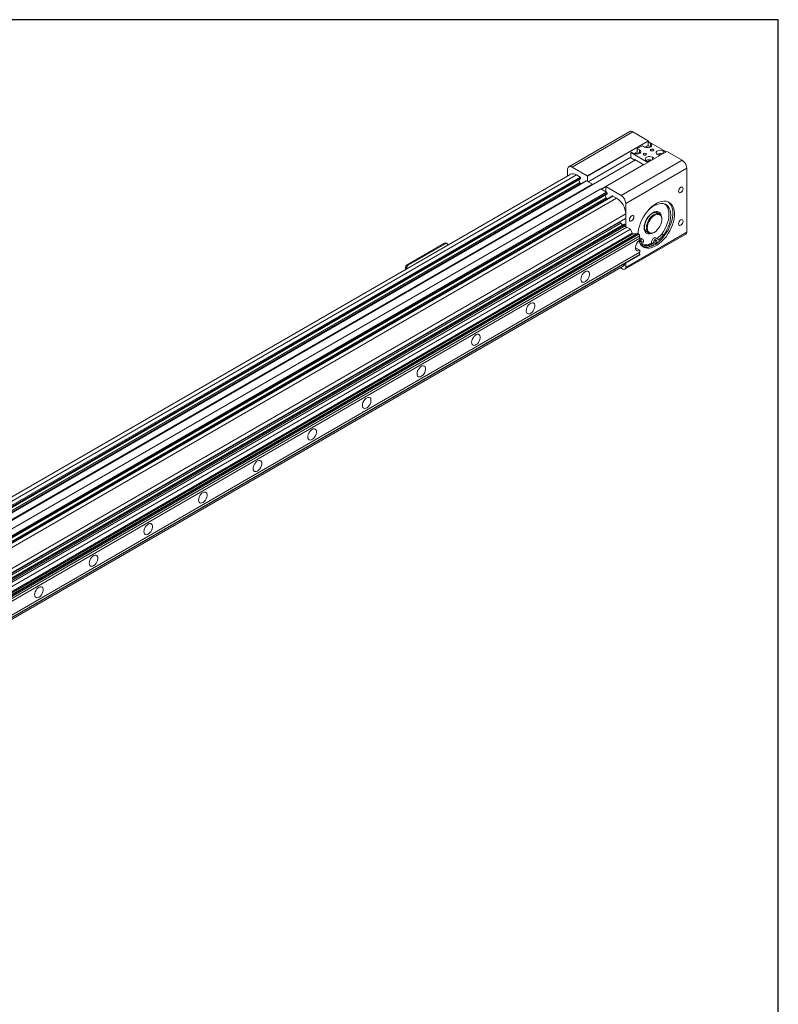
# Model space of a CAD drawing. Units: millimetres. Extents: x -2412 to 3102, y 0 to 2171.
# Drawn here: x 438 to 648, y 171 to 443 of the extents above; entities that cross this region are included whole.
import ezdxf

# ---------------------------------------------------------------- set-up
doc = ezdxf.new("R2010")
doc.units = ezdxf.units.MM

# ---------------------------------------------------------------- blocks, each defined once
blk = doc.blocks.new('A$C78673032')
at = {"color": 7, "linetype": 'Continuous', "lineweight": 15}
for p, q in [((619.56, 394.96), (591.42, 378.72)), ((621.04, 394.81), (592.91, 378.57)), ((599.96, 374.5), (628.1, 390.74)), ((628.18, 390.6), (600.05, 374.36)), ((621.04, 394.81), (628.1, 390.74)), ((628.1, 390.74), (628.18, 390.6)), ((628.18, 390.6), (628.18, 390.06)), ((625.35, 388.43), (623.04, 387.09)), ((624.09, 386.49), (623.04, 387.09)), ((623.04, 387.09), (623.04, 385.64)), ((624.09, 385.03), (624.09, 386.49)), ((625.35, 388.43), (626.4, 387.82)), ((628.08, 388.55), (626.62, 387.71)), ((628.39, 390.18), (628.08, 390)), ((629.13, 389.4), (628.08, 390)), ((628.08, 390), (628.08, 388.55)), ((629.13, 387.94), (628.08, 388.55)), ((636.33, 385.6), (628.39, 390.18)), ((629.13, 387.94), (629.13, 389.4)), ((629.22, 387.88), (629.13, 387.94)), ((636.01, 385.42), (635, 386)), ((622.22, 381.87), (165.53, 118.23)), ((619.99, 383.15), (600.38, 371.83)), ((636.66, 385.8), (608.53, 369.56)), ((615.58, 365.48), (643.72, 381.72)), ((620.31, 385.52), (619.99, 385.34)), ((627.93, 380.75), (619.99, 385.34)), ((619.99, 385.34), (619.99, 382.91)), ((619.99, 382.91), (621.88, 381.82)), ((620.31, 385.52), (621.36, 384.91)), ((623.04, 385.64), (621.58, 384.8)), ((621.88, 382.06), (626.04, 379.66)), ((621.88, 381.82), (621.88, 382.06)), ((622.09, 381.94), (621.88, 381.82)), ((624.09, 385.03), (623.04, 385.64)), ((624.18, 384.97), (624.09, 385.03)), ((627.24, 381.52), (628.24, 380.94)), ((630.97, 382.51), (629.97, 383.09)), ((632.27, 384.43), (633.28, 383.85)), ((636.66, 385.8), (643.72, 381.72)), ((590.81, 374.52), (590.81, 377.36)), ((592.91, 378.57), (599.96, 374.5)), ((626, 379.69), (606.39, 368.37)), ((645.82, 378.09), (617.68, 361.85)), ((645.82, 378.09), (645.82, 348.51)), ((592.04, 375.23), (157.03, 124.1)), ((161.29, 121.64), (596.84, 373.08)), ((599.48, 372.28), (163.3, 120.48)), ((596.69, 373.97), (595.01, 374.94)), ((596.49, 371.42), (596.02, 372.61)), ((596.9, 373.6), (596.9, 373.22)), ((602.36, 370.69), (599.63, 372.27)), ((600.05, 374.36), (599.96, 374.5)), ((600.05, 374.36), (600.05, 372.03)), ((602.36, 370.69), (165.27, 118.37)), ((606.14, 368.51), (169.05, 116.19)), ((597.02, 370.87), (596.85, 370.96)), ((602.36, 370.4), (602.36, 370.69)), ((608.86, 366.94), (606.14, 368.51)), ((608.44, 369.46), (606.47, 368.32)), ((608.53, 369.56), (608.44, 369.51)), ((608.44, 367.18), (608.44, 369.51)), ((608.53, 369.56), (615.58, 365.48)), ((172.62, 114.13), (609.01, 366.05)), ((611.66, 365.25), (174.63, 112.97)), ((608.66, 364.39), (608.2, 365.58)), ((609.03, 363.93), (609.2, 363.84)), ((609.07, 366.19), (609.07, 366.57)), ((613.48, 364.27), (611.8, 365.24)), ((617.68, 361.85), (617.68, 350.61)), ((184.32, 104.78), (617.62, 354.92)), ((617.68, 357), (617.68, 355.06)), ((633.31, 356.96), (632.26, 357.56)), ((634.35, 354.4), (634.35, 354.64)), ((616.99, 352.24), (185.32, 103.04)), ((186.2, 101.52), (618.18, 350.89)), ((187.06, 100.03), (619.9, 349.9)), ((615.16, 353.31), (615.16, 353.5)), ((615.37, 352.76), (616.18, 351.77)), ((617.14, 352.22), (617.47, 352.03)), ((617.68, 350.61), (617.68, 351.66)), ((619.9, 349.9), (618.18, 350.89)), ((619.9, 349.9), (620.6, 348.09)), ((188.61, 97.34), (622.59, 347.87)), ((623.06, 347.93), (188.7, 97.18)), ((188.75, 97.1), (623.27, 347.95)), ((623.79, 347.65), (189.01, 96.66)), ((624.19, 346.95), (189.41, 95.95)), ((189.45, 95.87), (624.19, 346.84)), ((624.19, 345.73), (189.86, 94.99)), ((617.31, 331.45), (645.45, 347.69)), ((617.68, 332.27), (645.82, 348.51)), ((621, 347.73), (622.59, 347.87)), ((623.27, 347.95), (623.06, 347.93)), ((623.79, 347.65), (623.27, 347.95)), ((624.19, 346.95), (623.79, 347.65)), ((624.19, 346.84), (624.19, 346.95)), ((624.19, 344.88), (624.19, 345.73)), ((625.54, 345.31), (624.72, 345.78)), ((627.21, 348.82), (628.26, 348.21)), ((630.78, 348.46), (630.99, 348.58)), ((632.43, 345.51), (631.62, 345.98)), ((634.33, 347.64), (632.26, 345.61)), ((635.15, 347.16), (632.78, 344.84)), ((635.15, 347.16), (634.33, 347.64)), ((534.12, 343.52), (516.9, 333.58)), ((534.63, 343.23), (517.41, 333.29)), ((534.12, 343.52), (534.63, 343.23)), ((535.22, 343.29), (534.71, 343.58)), ((535.46, 342.57), (535.46, 342.74)), ((622.2, 341.42), (624.19, 340.27)), ((624.01, 344.58), (623.96, 344.73)), ((624.91, 342.45), (625.37, 343.1)), ((630.4, 343.24), (629.58, 343.72)), ((629.58, 343.72), (629.67, 342.38)), ((629.91, 342.24), (629.67, 342.38)), ((630.4, 343.24), (630.45, 342.49)), ((624.19, 339.42), (190.47, 89.04)), ((624.19, 338.3), (190.47, 87.92)), ((190.47, 87.81), (624.19, 338.19)), ((623.79, 337.96), (190.47, 87.81)), ((623.79, 337.96), (624.19, 338.19)), ((624.19, 339.42), (624.19, 340.27)), ((624.19, 338.19), (624.19, 338.3)), ((190.47, 87.03), (616.45, 332.94)), ((516.07, 332.13), (516.07, 331.37)), ((516.07, 332.13), (516.57, 331.83)), ((516.57, 331.66), (516.57, 331.83)), ((517.41, 333.29), (516.9, 333.58)), ((616.42, 331.54), (615.22, 332.23)), ((617.68, 334.43), (617.68, 332.27))]:
    blk.add_line(p, q, dxfattribs=at)
at = {"color": 8, "linetype": 'Continuous', "lineweight": 15}
for p, q in [((635, 384.84), (635, 386)), ((629.97, 381.93), (629.97, 383.09)), ((595.01, 374.94), (158.76, 123.1)), ((596.69, 373.97), (160.44, 122.13)), ((596.9, 373.6), (160.86, 121.89)), ((596.9, 373.22), (161.2, 121.69)), ((599.63, 372.27), (163.38, 120.43)), ((596.49, 371.42), (162.55, 120.91)), ((596.85, 370.96), (163.13, 120.58)), ((608.86, 366.94), (171.78, 114.61)), ((609.07, 366.57), (172.2, 114.37)), ((609.07, 366.19), (172.54, 114.18)), ((608.66, 364.39), (173.89, 113.4)), ((609.03, 363.93), (174.46, 113.07)), ((611.8, 365.24), (174.72, 112.92)), ((613.48, 364.27), (176.4, 111.95)), ((617.68, 357), (183.43, 106.31)), ((617.68, 355.06), (184.27, 104.86)), ((615.16, 353.31), (184.4, 104.63)), ((615.37, 352.76), (184.69, 104.14)), ((617.14, 352.22), (185.37, 102.96)), ((617.47, 352.03), (185.53, 102.67)), ((617.68, 351.66), (185.74, 102.31)), ((620.6, 348.09), (188.02, 98.36)), ((188.28, 97.92), (621, 347.73))]:
    blk.add_line(p, q, dxfattribs=at)
at = {"color": 7, "linetype": 'Continuous', "lineweight": 15, "flags": 128}
for points in [[(621.36, 384.91), (621.91, 384.69), (622.55, 384.59), (623.22, 384.62), (623.83, 384.79), (624.3, 385.06), (624.59, 385.41), (624.64, 385.8), (624.47, 386.17), (624.09, 386.49)], [(626.4, 387.82), (626.94, 387.6), (627.59, 387.5), (628.26, 387.53), (628.87, 387.7), (629.34, 387.97), (629.62, 388.32), (629.68, 388.71), (629.51, 389.08), (629.13, 389.4)], [(629.34, 386.12), (629.58, 386.03), (629.86, 386), (630.14, 386.03), (630.38, 386.12), (630.55, 386.26), (630.6, 386.43), (630.55, 386.59), (630.38, 386.73), (630.14, 386.82), (629.86, 386.86), (629.58, 386.82), (629.34, 386.73), (629.17, 386.59), (629.12, 386.43), (629.17, 386.26), (629.34, 386.12)], [(635, 386), (634.45, 386.22), (633.81, 386.32), (633.14, 386.29), (632.53, 386.13), (632.06, 385.85), (631.78, 385.5), (631.72, 385.12), (631.89, 384.74), (632.27, 384.43)], [(625.98, 384.18), (626.22, 384.09), (626.5, 384.06), (626.78, 384.09), (627.03, 384.18), (627.19, 384.32), (627.24, 384.49), (627.19, 384.65), (627.03, 384.79), (626.78, 384.88), (626.5, 384.92), (626.22, 384.88), (625.98, 384.79), (625.82, 384.65), (625.76, 384.49), (625.82, 384.32), (625.98, 384.18)], [(629.97, 383.09), (629.42, 383.32), (628.77, 383.42), (628.1, 383.38), (627.49, 383.22), (627.02, 382.94), (626.74, 382.59), (626.68, 382.21), (626.85, 381.84), (627.24, 381.52)], [(644.14, 368.63), (644.06, 369.05), (643.83, 369.31), (643.49, 369.38), (643.09, 369.24), (642.69, 368.91), (642.34, 368.46), (642.12, 367.93), (642.04, 367.42), (642.12, 367), (642.34, 366.74), (642.69, 366.67), (643.09, 366.81), (643.49, 367.14), (643.83, 367.6), (644.06, 368.12), (644.14, 368.63)], [(623.37, 347.89), (623.43, 348.51), (623.65, 349.91), (624.02, 351.35), (624.52, 352.8), (625.16, 354.23), (625.91, 355.63), (626.77, 356.96), (627.71, 358.2), (628.73, 359.33), (629.8, 360.34), (630.91, 361.19), (632.03, 361.88), (633.15, 362.4), (634.24, 362.72), (635.28, 362.86), (636.27, 362.81), (637.17, 362.56), (637.98, 362.13), (638.67, 361.51), (639.25, 360.73), (639.68, 359.79), (639.98, 358.71), (640.13, 357.51), (640.13, 356.22), (639.98, 354.85), (639.68, 353.42), (639.25, 351.98), (638.67, 350.53), (637.98, 349.12), (637.17, 347.75), (636.27, 346.46), (635.28, 345.27), (634.24, 344.2), (633.15, 343.27), (632.03, 342.5), (630.91, 341.89), (629.8, 341.47), (628.73, 341.23), (627.71, 341.19), (626.77, 341.34), (625.91, 341.68), (625.16, 342.21), (624.52, 342.91), (624.02, 343.78), (623.72, 344.54)], [(625.44, 341.99), (625.99, 341.79), (626.94, 341.64), (627.95, 341.68), (629.03, 341.92), (630.13, 342.34), (631.25, 342.94), (632.37, 343.72), (633.46, 344.65), (634.51, 345.72), (635.49, 346.91), (636.39, 348.2), (637.2, 349.56), (637.9, 350.98), (638.47, 352.43), (638.91, 353.87), (639.2, 355.29), (639.35, 356.66), (639.35, 357.96), (639.2, 359.16), (638.91, 360.24), (638.47, 361.18), (637.9, 361.96), (637.29, 362.51)], [(635.15, 347.16), (635.98, 348.42), (636.72, 349.74), (637.34, 351.1), (637.83, 352.48), (638.18, 353.85), (638.39, 355.18), (638.46, 356.45), (638.37, 357.63), (638.14, 358.7), (637.76, 359.64), (637.25, 360.43), (636.61, 361.05), (635.86, 361.5), (635.01, 361.76), (634.08, 361.82), (633.08, 361.7), (632.04, 361.38), (630.98, 360.89), (629.91, 360.21), (628.86, 359.38), (628.18, 358.74)], [(634.33, 347.64), (635.16, 348.89), (635.9, 350.21), (636.52, 351.58), (637.01, 352.96), (637.36, 354.32), (637.57, 355.66), (637.64, 356.93), (637.55, 358.11), (637.32, 359.18), (636.94, 360.11), (636.43, 360.9), (635.79, 361.52), (635.79, 361.53)], [(621.46, 355.54), (621.38, 355.96), (621.15, 356.22), (620.81, 356.29), (620.41, 356.15), (620.01, 355.82), (619.67, 355.37), (619.44, 354.84), (619.36, 354.33), (619.44, 353.91), (619.67, 353.65), (620.01, 353.58), (620.41, 353.72), (620.81, 354.05), (621.15, 354.51), (621.38, 355.03), (621.46, 355.54)], [(627.21, 350.52), (627.29, 351.43), (627.52, 352.38), (627.9, 353.34), (628.4, 354.27), (629, 355.12), (629.68, 355.87), (630.41, 356.47), (631.16, 356.9), (631.89, 357.14), (632.57, 357.18), (633.17, 357.03), (633.67, 356.67), (634.04, 356.14), (634.28, 355.46), (634.35, 354.64)], [(627.63, 350.52), (627.71, 351.4), (627.95, 352.33), (628.32, 353.27), (628.82, 354.16), (629.42, 354.98), (630.1, 355.68), (630.81, 356.23), (631.54, 356.6), (632.24, 356.78), (632.88, 356.76), (633.43, 356.54), (633.87, 356.12), (634.18, 355.54), (634.33, 354.81), (634.33, 353.97), (634.18, 353.06), (633.87, 352.12), (633.43, 351.2), (632.88, 350.34), (632.24, 349.58), (631.54, 348.95), (630.81, 348.48), (630.1, 348.21), (629.42, 348.13), (628.82, 348.25), (628.32, 348.57), (627.95, 349.07), (627.71, 349.73), (627.63, 350.52)], [(644.14, 353.6), (644.06, 354.02), (643.83, 354.28), (643.49, 354.35), (643.09, 354.21), (642.69, 353.88), (642.34, 353.42), (642.12, 352.9), (642.04, 352.39), (642.12, 351.97), (642.34, 351.71), (642.69, 351.64), (643.09, 351.78), (643.49, 352.11), (643.83, 352.57), (644.06, 353.09), (644.14, 353.6)], [(630.78, 348.46), (630.41, 348.27), (629.68, 348.03), (629, 347.98), (628.4, 348.14), (627.9, 348.49), (627.52, 349.02), (627.29, 349.71), (627.21, 350.52)], [(624.19, 345.73), (624.11, 345.89), (624.05, 346.07), (624.01, 346.24), (624, 346.4), (624.01, 346.54), (624.05, 346.67), (624.11, 346.77), (624.19, 346.84)], [(625.37, 343.1), (625.7, 343.67), (625.87, 344.27), (625.86, 344.81), (625.68, 345.19), (625.34, 345.38), (624.91, 345.32), (624.44, 345.05), (624.01, 344.58)], [(624.72, 345.78), (624.52, 345.85), (624.14, 345.82)], [(631.62, 345.98), (631.55, 346.02), (631.14, 346.04), (630.67, 345.84), (630.22, 345.43), (629.86, 344.89), (629.63, 344.28), (629.58, 343.72)], [(632.78, 344.84), (632.65, 345.29), (632.36, 345.54), (631.96, 345.57), (631.49, 345.37), (631.04, 344.96), (630.68, 344.41), (630.45, 343.81), (630.4, 343.24)], [(624.19, 340.27), (623.63, 340.04), (623.11, 340.01), (622.68, 340.19), (622.38, 340.57), (622.22, 341.1), (622.22, 341.76), (622.38, 342.48), (622.68, 343.21), (623.11, 343.89), (623.63, 344.46), (624.19, 344.88)], [(625.17, 343.85), (625.22, 344.11), (625.19, 344.33), (625.08, 344.47), (624.92, 344.52), (624.72, 344.46), (624.52, 344.31), (624.34, 344.09), (624.22, 343.83), (624.17, 343.57), (624.17, 343.47)], [(624.34, 343.19), (624.47, 343.16), (624.67, 343.22), (624.87, 343.37), (625.04, 343.59), (625.17, 343.85)], [(629.67, 342.38), (628.99, 342.06), (627.89, 341.67)], [(632.06, 344.06), (632.11, 344.32), (632.08, 344.53), (631.98, 344.68), (631.81, 344.72), (631.62, 344.67), (631.41, 344.51), (631.24, 344.29), (631.11, 344.03), (631.06, 343.77), (631.09, 343.56), (631.2, 343.41), (631.36, 343.37), (631.56, 343.42), (631.77, 343.58), (631.94, 343.8), (632.06, 344.06)], [(624.19, 338.3), (624.11, 338.47), (624.05, 338.64), (624.01, 338.81), (624, 338.97), (624.01, 339.12), (624.05, 339.25), (624.11, 339.35), (624.19, 339.42)], [(597, 326.88), (597.08, 327.54), (597.29, 328.24), (597.64, 328.93), (598.08, 329.54), (598.59, 330.05), (599.13, 330.4), (599.66, 330.58), (600.15, 330.57), (600.54, 330.37), (600.83, 330), (600.97, 329.48), (600.97, 328.86), (600.83, 328.17), (600.54, 327.47), (600.15, 326.81), (599.66, 326.24), (599.13, 325.81), (598.59, 325.54), (598.08, 325.45), (597.64, 325.56), (597.29, 325.85), (597.08, 326.3), (597, 326.88)], [(571.81, 312.33), (571.88, 313), (572.1, 313.7), (572.44, 314.38), (572.88, 315), (573.4, 315.5), (573.94, 315.86), (574.47, 316.04), (574.95, 316.03), (575.35, 315.83), (575.63, 315.46), (575.78, 314.94), (575.78, 314.31), (575.63, 313.62), (575.35, 312.92), (574.95, 312.27), (574.47, 311.7), (573.94, 311.26), (573.4, 310.99), (572.88, 310.91), (572.44, 311.01), (572.1, 311.3), (571.88, 311.75), (571.81, 312.33)], [(546.61, 297.79), (546.69, 298.45), (546.9, 299.15), (547.25, 299.84), (547.69, 300.45), (548.2, 300.96), (548.74, 301.32), (549.28, 301.5), (549.76, 301.48), (550.16, 301.29), (550.44, 300.91), (550.58, 300.39), (550.58, 299.77), (550.44, 299.08), (550.16, 298.38), (549.76, 297.72), (549.28, 297.15), (548.74, 296.72), (548.2, 296.45), (547.69, 296.36), (547.25, 296.47), (546.9, 296.76), (546.69, 297.21), (546.61, 297.79)], [(521.42, 283.24), (521.49, 283.91), (521.71, 284.61), (522.05, 285.29), (522.5, 285.91), (523.01, 286.42), (523.55, 286.77), (524.08, 286.95), (524.56, 286.94), (524.96, 286.74), (525.24, 286.37), (525.39, 285.85), (525.39, 285.22), (525.24, 284.53), (524.96, 283.83), (524.56, 283.18), (524.08, 282.61), (523.55, 282.18), (523.01, 281.91), (522.5, 281.82), (522.05, 281.93), (521.71, 282.21), (521.49, 282.66), (521.42, 283.24)], [(496.22, 268.7), (496.3, 269.36), (496.51, 270.06), (496.86, 270.75), (497.3, 271.37), (497.81, 271.87), (498.36, 272.23), (498.89, 272.41), (499.37, 272.4), (499.77, 272.2), (500.05, 271.82), (500.2, 271.3), (500.2, 270.68), (500.05, 269.99), (499.77, 269.29), (499.37, 268.63), (498.89, 268.07), (498.36, 267.63), (497.81, 267.36), (497.3, 267.28), (496.86, 267.38), (496.51, 267.67), (496.3, 268.12), (496.22, 268.7)], [(471.03, 254.15), (471.1, 254.82), (471.32, 255.52), (471.66, 256.2), (472.11, 256.82), (472.62, 257.33), (473.16, 257.68), (473.69, 257.86), (474.17, 257.85), (474.57, 257.65), (474.85, 257.28), (475, 256.76), (475, 256.13), (474.85, 255.44), (474.57, 254.75), (474.17, 254.09), (473.69, 253.52), (473.16, 253.09), (472.62, 252.82), (472.11, 252.73), (471.66, 252.84), (471.32, 253.13), (471.1, 253.58), (471.03, 254.15)], [(445.84, 239.61), (445.91, 240.27), (446.13, 240.97), (446.47, 241.66), (446.91, 242.28), (447.42, 242.78), (447.97, 243.14), (448.5, 243.32), (448.98, 243.31), (449.38, 243.11), (449.66, 242.74), (449.81, 242.22), (449.81, 241.59), (449.66, 240.9), (449.38, 240.2), (448.98, 239.54), (448.5, 238.98), (447.97, 238.54), (447.42, 238.27), (446.91, 238.19), (446.47, 238.29), (446.13, 238.58), (445.91, 239.03), (445.84, 239.61)], [(420.64, 225.07), (420.72, 225.73), (420.93, 226.43), (421.27, 227.11), (421.72, 227.73), (422.23, 228.24), (422.77, 228.59), (423.3, 228.77), (423.79, 228.76), (424.18, 228.56), (424.47, 228.19), (424.61, 227.67), (424.61, 227.04), (424.47, 226.36), (424.18, 225.66), (423.79, 225), (423.3, 224.43), (422.77, 224), (422.23, 223.73), (421.72, 223.64), (421.27, 223.75), (420.93, 224.04), (420.72, 224.49), (420.64, 225.07)], [(395.45, 210.52), (395.52, 211.19), (395.74, 211.89), (396.08, 212.57), (396.52, 213.19), (397.04, 213.69), (397.58, 214.05), (398.11, 214.23), (398.59, 214.22), (398.99, 214.02), (399.27, 213.65), (399.42, 213.13), (399.42, 212.5), (399.27, 211.81), (398.99, 211.11), (398.59, 210.45), (398.11, 209.89), (397.58, 209.45), (397.04, 209.18), (396.52, 209.1), (396.08, 209.2), (395.74, 209.49), (395.52, 209.94), (395.45, 210.52)], [(370.25, 195.98), (370.33, 196.64), (370.54, 197.34), (370.89, 198.03), (371.33, 198.64), (371.84, 199.15), (372.38, 199.5), (372.91, 199.68), (373.4, 199.67), (373.79, 199.47), (374.08, 199.1), (374.22, 198.58), (374.22, 197.96), (374.08, 197.27), (373.79, 196.57), (373.4, 195.91), (372.91, 195.34), (372.38, 194.91), (371.84, 194.64), (371.33, 194.55), (370.89, 194.66), (370.54, 194.95), (370.33, 195.4), (370.25, 195.98)], [(345.06, 181.43), (345.13, 182.1), (345.35, 182.8), (345.69, 183.48), (346.13, 184.1), (346.65, 184.6), (347.19, 184.96), (347.72, 185.14), (348.2, 185.13), (348.6, 184.93), (348.88, 184.56), (349.03, 184.04), (349.03, 183.41), (348.88, 182.72), (348.6, 182.02), (348.2, 181.37), (347.72, 180.8), (347.19, 180.36), (346.65, 180.09), (346.13, 180.01), (345.69, 180.11), (345.35, 180.4), (345.13, 180.85), (345.06, 181.43)]]:
    blk.add_lwpolyline(points, dxfattribs=at)
at = {"color": 8, "linetype": 'Continuous', "lineweight": 15, "flags": 128}
blk.add_lwpolyline([(634.07, 356.09), (634.07, 356.1), (633.84, 356.84), (633.47, 357.42), (632.97, 357.83), (632.37, 358.06), (631.68, 358.08), (630.93, 357.91), (630.15, 357.55), (629.38, 357.02), (628.63, 356.32), (627.94, 355.5), (627.33, 354.58), (626.84, 353.59), (626.47, 352.58), (626.24, 351.59), (626.16, 350.64), (626.24, 349.79), (626.47, 349.06), (626.84, 348.47), (627.33, 348.06), (627.94, 347.84), (628.63, 347.81), (629.38, 347.98), (629.39, 347.98)], dxfattribs=at)
at = {"color": 7, "linetype": 'Continuous', "lineweight": 15}
for centre, radius, start, end in [((620.17, 393.6), 1.49, 54.3825, 114.3071), ((627.76, 386.18), 1.56, 63.0944, 116.9053), ((622.72, 383.27), 1.56, 63.0945, 116.9053), ((628.61, 379.06), 2.91, 68.281, 120.3507), ((628.6, 379.98), 1.46, 73.4199, 123.6409), ((633.65, 381.97), 2.91, 68.2777, 120.3539), ((633.64, 382.89), 1.46, 73.4509, 123.6099), ((641.26, 377.88), 4.56, 2.6055, 57.3945), ((592.09, 377.57), 1.3, 50.7968, 189.214), ((593.27, 372.51), 2.99, 54.3825, 114.3071), ((596.44, 373.58), 0.456, 2.606, 57.3939), ((596.75, 373.2), 0.146, 304.9686, 6.3444), ((599.54, 372.15), 0.149, 54.3849, 114.305), ((597.34, 371.73), 0.911, 200.227, 237.3623), ((609.52, 364.7), 0.911, 200.2272, 237.3619), ((608.62, 366.55), 0.456, 2.606, 57.3939), ((608.93, 366.17), 0.144, 304.4933, 6.8194), ((611.72, 365.12), 0.149, 54.3852, 114.3047), ((608.57, 356.58), 9.13, 2.6055, 57.3945), ((613.12, 361.64), 4.56, 2.6055, 57.3945), ((617.53, 355.04), 0.151, 306.0609, 5.2516), ((616.07, 353.35), 0.911, 182.6395, 219.7719), ((617.05, 352.1), 0.149, 54.3826, 114.3074), ((617.23, 351.64), 0.457, 2.7189, 57.3858), ((621.08, 348.22), 0.493, 195.473, 261.3976), ((622.89, 348.26), 0.494, 231.7052, 258.2192), ((644.97, 348.4), 0.853, 304.0036, 7.3085), ((534.47, 343.03), 0.597, 65.6963, 125.6172), ((534.95, 342.83), 0.519, 350.7866, 129.2073), ((626.5, 348.39), 6.26, 256.7683, 299.9999), ((517.89, 332.04), 1.83, 122.6038, 177.3946), ((518.39, 331.75), 1.83, 122.6038, 177.3946), ((616.91, 332.14), 0.778, 230.7968, 9.2139), ((615.22, 334.95), 2.36, 301.5496, 344.4851)]:
    blk.add_arc(centre, radius, start, end, dxfattribs=at)
at = {"color": 8, "linetype": 'Continuous', "lineweight": 15}
blk.add_arc((626.68, 348.67), 5.99, 255.7001, 299.1105, dxfattribs=at)
at = {"color": 7, "linetype": 'Continuous', "lineweight": 15}
for points, knots in [([(627.22, 348.83), (627.17, 348.85), (626.99, 348.94), (626.76, 349.21), (626.51, 349.67), (626.36, 350.28), (626.32, 351.02), (626.41, 351.83), (626.61, 352.7), (626.94, 353.59), (627.37, 354.46), (627.9, 355.29), (628.5, 356.03), (629.14, 356.67), (629.81, 357.17), (630.46, 357.52), (631.07, 357.72), (631.6, 357.76), (631.99, 357.71), (632.16, 357.6), (632.22, 357.56)], [0, 0, 0, 0, 0.021425, 0.082315, 0.139421, 0.2003, 0.259681, 0.318825, 0.378115, 0.437669, 0.497422, 0.557257, 0.617024, 0.676562, 0.735739, 0.794483, 0.85289, 0.911367, 0.971095, 1, 1, 1, 1]), ([(625.05, 342.44), (625.27, 342.39), (625.79, 342.27), (626.68, 342.29), (627.7, 342.47), (628.69, 342.78), (629.33, 343.1), (629.61, 343.24)], [0, 0, 0, 0, 0.155438, 0.374025, 0.595734, 0.820318, 1, 1, 1, 1])]:
    blk.add_open_spline(points, degree=3, knots=knots, dxfattribs=at)

msp = doc.modelspace()

# ---------------------------------------------------------------- linework, layer by layer
msp.add_lwpolyline([(194.05639, 140.62859), (648.00989, 140.62859), (648.00989, 443.26426), (194.05639, 443.26426)], close=True)

# ---------------------------------------------------------------- block references
at = {"xscale": 0.6, "yscale": 0.6, "zscale": 0.6}
msp.add_blockref('A$C78673032', (235.16827, 175.35118), dxfattribs=at)

doc.saveas('drawing.dxf')
